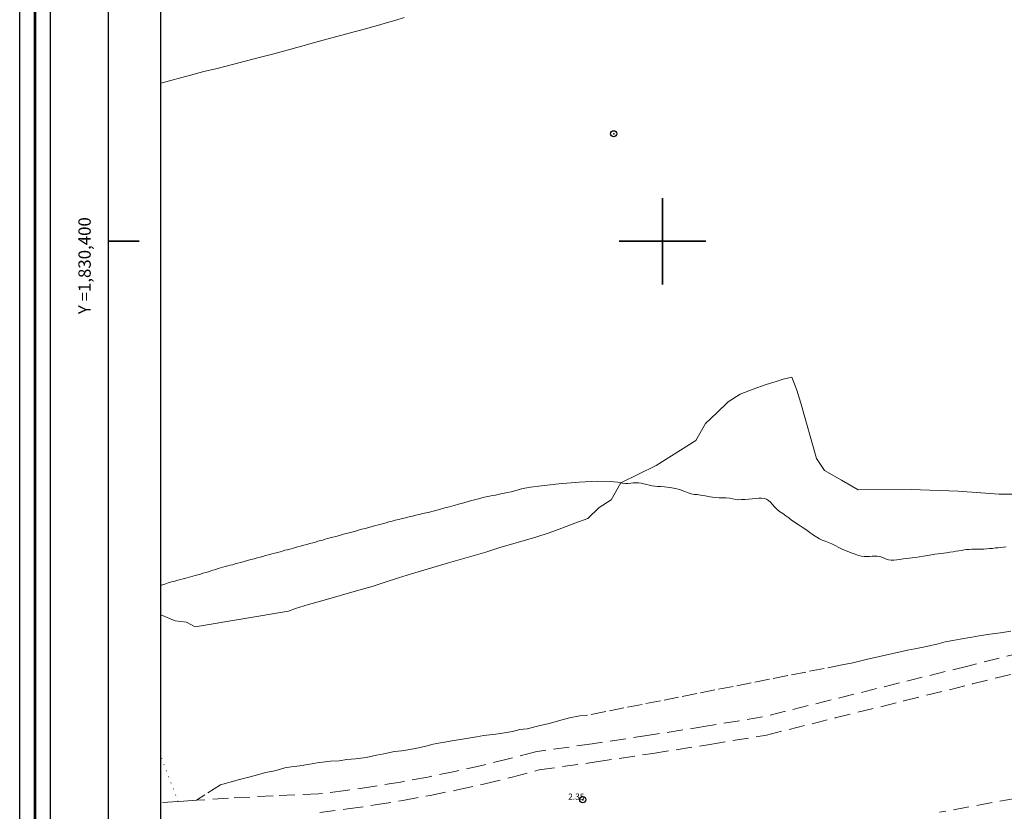
# Model space of a CAD drawing. Extents: x 518096 to 519346, y 1829943 to 1830753.
# Drawn here: x 518096 to 518255, y 1830308 to 1830436 of the extents above; entities that cross this region are included whole.
import ezdxf

# ---------------------------------------------------------------- set-up
doc = ezdxf.new("R2010")
doc.units = 0
doc.header["$MEASUREMENT"] = 0
doc.header["$PDMODE"] = 32
doc.header["$PDSIZE"] = -0.37
for name, pattern in [('ACAD_ISO02W100', [15, 12, -3]), ('DOT2', [3.175, 0, -3.175]), ('HIDDEN', [9.525, 6.35, -3.175])]:
    doc.linetypes.add(name, pattern=pattern)
for name, color, linetype in [('0GRAD2', 7, 'Continuous'), ('0TODAS1K', 7, 'Continuous'), ('1GRAD2', 7, 'Continuous'), ('1TODAS1K', 7, 'Continuous'), ('ARBOLES', 90, 'Continuous'), ('BRECHA', 7, 'Continuous'), ('CERCA', 1, 'Continuous'), ('COTA FOTOGRAMETRICA', 10, 'Continuous'), ('CURVA INTERMEDIA', 17, 'Continuous'), ('E202', 7, 'Continuous'), ('GRADLINE', 7, 'Continuous'), ('PALMERA', 7, 'Continuous'), ('SIMBOLO GRADICULA', 7, 'Continuous'), ('VEREDA', 7, 'Continuous')]:
    doc.layers.add(name, color=color, linetype=linetype)
doc.layers.add('margen', color=7, linetype='Continuous', lineweight=53)
doc.layers.add('margen interno', color=7, linetype='Continuous', lineweight=25)
doc.styles.add('WMF-Times New Roman0', font='TIMES.TTF')
doc.linetypes.add('ZIGZAG', pattern='A,0.00254,-5.08,[131,ltypeshp.shx,S=5.08,R=0,X=-5.08,Y=0],-10.16,[131,ltypeshp.shx,S=5.08,R=180,X=5.08,Y=0],-5.08', length=20.32254)

msp = doc.modelspace()

# ---------------------------------------------------------------- linework, layer by layer
at = {"layer": '0GRAD2'}
for q in [(518110.36, 1830725.09), (518110.36, 1830725.09), (518110.36, 1830376.13)]:
    msp.add_line((518110.36, 1829970.12), q, dxfattribs=at)
for points in [[(518651.36, 1829970.12), (518110.36, 1829970.12), (518110.36, 1830725.12), (519192.36, 1830725.12), (519192.36, 1829970.12), (518651.36, 1829970.12)], [(518120.73, 1830716.62), (519181.99, 1830716.62), (519183.86, 1830716.62), (519183.86, 1830109.5), (519183.86, 1829978.62), (518118.86, 1829978.62), (518118.86, 1830059.28), (518118.86, 1830059.32), (518118.86, 1830716.62), (518120.73, 1830716.62), (518120.73, 1830716.62)]]:
    msp.add_lwpolyline(points, dxfattribs=at)
at = {"layer": '0TODAS1K'}
msp.add_lwpolyline([(518118.86, 1830339.55), (518118.86, 1830425.58)], dxfattribs=at)
at = {"layer": 'ARBOLES', "color": 3, "linetype": 'ZIGZAG', "lineweight": 9, "ltscale": 0.05}
for points in [[(518118.86, 1830425.58), (518123.63, 1830426.89), (518125.77, 1830427.47), (518127.94, 1830427.96), (518134.98, 1830429.78), (518137.12, 1830430.36), (518139.27, 1830430.95), (518141.41, 1830431.53), (518143.55, 1830432.12), (518145.7, 1830432.7), (518151.73, 1830434.35), (518153.88, 1830434.94), (518155.53, 1830435.39), (518156.7, 1830435.71), (518158.23, 1830436.23)], [(518260.95, 1830359.09), (518254.46, 1830359.09), (518247.84, 1830359.59), (518240.24, 1830359.81), (518231.67, 1830359.77), (518228.94, 1830361.33), (518226.21, 1830362.89), (518224.94, 1830364.85), (518222.4, 1830373.78), (518221.71, 1830375.9), (518220.93, 1830377.99), (518219.54, 1830377.71), (518218.4, 1830377.3), (518216.75, 1830376.84), (518214.66, 1830376.06), (518212.57, 1830375.28), (518210.61, 1830374.02), (518208.79, 1830372.26), (518206.96, 1830370.51), (518205.41, 1830367.78), (518198.98, 1830363.72), (518193.26, 1830360.9), (518191.7, 1830358.18), (518189.74, 1830356.91), (518187.92, 1830355.15), (518185.83, 1830354.37), (518183.74, 1830353.59), (518181.65, 1830352.81), (518179.53, 1830352.13), (518173.52, 1830350.38), (518171.41, 1830349.7), (518165.39, 1830347.96), (518159.38, 1830346.21), (518157.27, 1830345.52), (518155.15, 1830344.84), (518153.03, 1830344.16), (518150.89, 1830343.57), (518144.88, 1830341.83), (518142.73, 1830341.24), (518140.62, 1830340.56), (518139.48, 1830340.14), (518124.37, 1830337.59), (518123.01, 1830338.37), (518121.16, 1830338.59), (518118.86, 1830339.55)]]:
    msp.add_lwpolyline(points, dxfattribs=at)
at = {"layer": 'BRECHA', "color": 1, "linetype": 'HIDDEN', "lineweight": 5, "ltscale": 0.4, "elevation": 0.09}
for points in [[(518258.19, 1830333.46), (518249.42, 1830331.27), (518238.34, 1830328.53), (518227.27, 1830325.79), (518216.2, 1830323.03), (518207.03, 1830321.52), (518197.84, 1830320.07), (518188.65, 1830318.7), (518179.44, 1830317.39), (518175.11, 1830316.24), (518170.77, 1830315.18), (518166.4, 1830314.2), (518162.01, 1830313.3), (518157.61, 1830312.49), (518153.2, 1830311.76), (518148.77, 1830311.12), (518144.33, 1830310.57), (518137.04, 1830310.26), (518129.77, 1830309.88), (518124.61, 1830309.55)], [(518144.55, 1830307.58), (518149.04, 1830308.14), (518153.52, 1830308.78), (518157.98, 1830309.51), (518162.43, 1830310.33), (518166.86, 1830311.23), (518171.28, 1830312.22), (518175.67, 1830313.29), (518180.04, 1830314.45), (518189.25, 1830315.75), (518198.45, 1830317.13), (518207.64, 1830318.58), (518216.81, 1830320.09), (518227.92, 1830322.86), (518239.03, 1830325.61), (518250.14, 1830328.36), (518258.89, 1830330.54)], [(518124.61, 1830309.55), (518122.49, 1830309.42), (518121.63, 1830309.35), (518118.86, 1830309.15)], [(518257.08, 1830309.85), (518244.81, 1830307.6)]]:
    msp.add_lwpolyline(points, dxfattribs=at)
at = {"layer": 'CERCA', "color": 1, "linetype": 'DOT2', "lineweight": 20, "ltscale": 0.3, "elevation": 0.09}
msp.add_lwpolyline([(518121.63, 1830309.35), (518118.86, 1830316.63)], dxfattribs=at)
at = {"layer": 'COTA FOTOGRAMETRICA'}
msp.add_point((518187.11, 1830309.63, 2.35), dxfattribs=at)
at = {"layer": 'CURVA INTERMEDIA', "color": 17, "linetype": 'Continuous', "lineweight": 9, "elevation": 2.08}
for points in [[(518255.6, 1830350.56), (518255.17, 1830350.51), (518254.74, 1830350.47), (518254.31, 1830350.42), (518253.86, 1830350.37), (518253.4, 1830350.31), (518252.92, 1830350.27), (518252.45, 1830350.23), (518251.97, 1830350.2), (518251.48, 1830350.19), (518250.99, 1830350.18), (518250.52, 1830350.18), (518250.06, 1830350.16), (518249.62, 1830350.14), (518249.2, 1830350.1), (518248.8, 1830350.05), (518248.39, 1830349.98), (518247.97, 1830349.91), (518247.51, 1830349.83), (518247.01, 1830349.75), (518246.48, 1830349.68), (518245.97, 1830349.6), (518245.5, 1830349.55), (518245.05, 1830349.5), (518244.59, 1830349.44), (518244.07, 1830349.37), (518243.5, 1830349.28), (518242.88, 1830349.18), (518242.21, 1830349.07), (518241.54, 1830348.95), (518240.92, 1830348.85), (518240.4, 1830348.78), (518239.93, 1830348.72), (518239.46, 1830348.66), (518238.95, 1830348.59), (518238.42, 1830348.52), (518237.91, 1830348.45), (518237.45, 1830348.4), (518237.01, 1830348.4), (518236.56, 1830348.47), (518236.1, 1830348.63), (518235.63, 1830348.83), (518235.16, 1830348.99), (518234.72, 1830349.06), (518234.31, 1830349.06), (518233.9, 1830349.03), (518233.49, 1830348.99), (518233.08, 1830348.97), (518232.65, 1830348.99), (518232.21, 1830349.05), (518231.73, 1830349.17), (518231.17, 1830349.35), (518230.54, 1830349.58), (518229.86, 1830349.85), (518229.18, 1830350.15), (518228.54, 1830350.46), (518227.95, 1830350.76), (518227.38, 1830351.04), (518226.84, 1830351.26), (518226.32, 1830351.46), (518225.84, 1830351.64), (518225.4, 1830351.85), (518224.96, 1830352.1), (518224.45, 1830352.44), (518223.85, 1830352.87), (518223.2, 1830353.34), (518222.59, 1830353.76), (518222.09, 1830354.08), (518221.67, 1830354.33), (518221.28, 1830354.59), (518220.88, 1830354.89), (518220.45, 1830355.24), (518219.98, 1830355.59), (518219.47, 1830355.94), (518218.95, 1830356.29), (518218.49, 1830356.65), (518218.12, 1830357.03), (518217.81, 1830357.42), (518217.5, 1830357.76), (518217.17, 1830358.04), (518216.81, 1830358.25), (518216.43, 1830358.37), (518216.03, 1830358.42), (518215.59, 1830358.41), (518215.09, 1830358.37), (518214.5, 1830358.33), (518213.89, 1830358.28), (518213.31, 1830358.24), (518212.8, 1830358.2), (518212.34, 1830358.18), (518211.89, 1830358.21), (518211.39, 1830358.3), (518210.87, 1830358.41), (518210.33, 1830358.49), (518209.76, 1830358.5), (518209.16, 1830358.49), (518208.47, 1830358.52), (518207.69, 1830358.64), (518206.9, 1830358.8), (518206.17, 1830358.94), (518205.59, 1830359), (518205.11, 1830359.04), (518204.66, 1830359.12), (518204.18, 1830359.29), (518203.63, 1830359.52), (518202.93, 1830359.76), (518202.08, 1830359.99), (518201.17, 1830360.16), (518200.35, 1830360.28), (518199.71, 1830360.32), (518199.21, 1830360.33), (518198.77, 1830360.35), (518198.34, 1830360.42), (518197.89, 1830360.52), (518197.44, 1830360.64), (518196.99, 1830360.75), (518196.54, 1830360.85), (518196.11, 1830360.92), (518195.68, 1830360.93), (518195.27, 1830360.91), (518194.87, 1830360.86), (518194.46, 1830360.8), (518194.01, 1830360.78), (518193.46, 1830360.84), (518192.73, 1830361), (518191.52, 1830361.15), (518189.51, 1830361.19), (518186.54, 1830361.03), (518183.24, 1830360.74), (518180.42, 1830360.44), (518178.67, 1830360.22), (518177.75, 1830360.06), (518177.21, 1830359.93), (518176.67, 1830359.78), (518176.09, 1830359.62), (518175.5, 1830359.48), (518174.92, 1830359.34), (518174.37, 1830359.22), (518173.87, 1830359.12), (518173.41, 1830359.03), (518172.97, 1830358.94), (518172.51, 1830358.85), (518172.01, 1830358.75), (518171.48, 1830358.64), (518170.96, 1830358.52), (518170.47, 1830358.39), (518170.01, 1830358.27), (518169.58, 1830358.16), (518169.16, 1830358.04), (518168.72, 1830357.92), (518168.23, 1830357.79), (518167.65, 1830357.63), (518166.99, 1830357.45), (518166.28, 1830357.25), (518165.54, 1830357.05), (518164.8, 1830356.85), (518164.11, 1830356.66), (518163.48, 1830356.49), (518162.89, 1830356.33), (518162.33, 1830356.19), (518161.78, 1830356.06), (518161.22, 1830355.94), (518160.66, 1830355.81), (518160.1, 1830355.67), (518159.55, 1830355.52), (518159, 1830355.39), (518158.44, 1830355.26), (518157.88, 1830355.13), (518157.32, 1830355), (518156.77, 1830354.86), (518156.24, 1830354.72), (518155.74, 1830354.58), (518155.29, 1830354.46), (518154.88, 1830354.35), (518154.46, 1830354.24), (518154.03, 1830354.12), (518153.56, 1830353.99), (518153.05, 1830353.85), (518152.49, 1830353.7), (518151.92, 1830353.54), (518151.36, 1830353.39), (518150.84, 1830353.25), (518150.33, 1830353.11), (518149.75, 1830352.95), (518149.09, 1830352.77), (518148.4, 1830352.58), (518147.74, 1830352.4), (518147.17, 1830352.25), (518146.68, 1830352.11), (518146.25, 1830351.99), (518145.83, 1830351.88), (518145.44, 1830351.77), (518145.04, 1830351.66), (518144.65, 1830351.56), (518144.26, 1830351.45), (518143.84, 1830351.33), (518143.41, 1830351.22), (518142.95, 1830351.09), (518142.46, 1830350.96), (518141.95, 1830350.82), (518141.43, 1830350.68), (518140.94, 1830350.54), (518140.49, 1830350.42), (518140.08, 1830350.31), (518139.69, 1830350.2), (518139.3, 1830350.09), (518138.91, 1830349.99), (518138.52, 1830349.88), (518138.13, 1830349.77), (518137.72, 1830349.66), (518137.27, 1830349.54), (518136.78, 1830349.41), (518136.27, 1830349.27), (518135.78, 1830349.13), (518135.33, 1830349.01), (518134.89, 1830348.89), (518134.44, 1830348.77), (518133.95, 1830348.63), (518133.42, 1830348.49), (518132.87, 1830348.34), (518132.32, 1830348.19), (518131.79, 1830348.04), (518131.29, 1830347.91), (518130.85, 1830347.78), (518130.44, 1830347.67), (518130.04, 1830347.57), (518129.66, 1830347.46), (518129.27, 1830347.35), (518128.88, 1830347.25), (518128.49, 1830347.14), (518128.1, 1830347.03), (518127.71, 1830346.91), (518127.33, 1830346.78), (518126.93, 1830346.65), (518126.53, 1830346.52)], [(518126.53, 1830346.52), (518126.1, 1830346.39), (518125.66, 1830346.27), (518125.23, 1830346.15), (518124.82, 1830346.03), (518124.42, 1830345.93), (518124.03, 1830345.82), (518123.64, 1830345.71), (518123.25, 1830345.61), (518122.86, 1830345.5), (518122.47, 1830345.39), (518122.06, 1830345.28), (518121.61, 1830345.16), (518121.12, 1830345.02), (518120.59, 1830344.87), (518120.04, 1830344.71), (518119.5, 1830344.54), (518118.95, 1830344.37), (518118.86, 1830344.34)]]:
    msp.add_lwpolyline(points, dxfattribs=at)
at = {"layer": 'E202', "elevation": 0.09}
msp.add_lwpolyline([(518120.73, 1830716.62), (519181.99, 1830716.62), (519183.86, 1830716.62), (519183.86, 1830109.5), (519183.86, 1829978.62), (518118.86, 1829978.62), (518118.86, 1830059.28), (518118.86, 1830059.32), (518118.86, 1830716.62), (518120.73, 1830716.62), (518120.73, 1830716.62)], dxfattribs=at)
at = {"layer": 'GRADLINE'}
for points in [[(518115.36, 1830400), (518110.36, 1830400)], [(518110.36, 1830400), (518115.36, 1830400)]]:
    msp.add_lwpolyline(points, dxfattribs=at)
at = {"layer": 'margen', "flags": 128}
msp.add_lwpolyline([(518098.5, 1830750.22), (519343.5, 1830750.22), (519343.5, 1829945.22), (518098.5, 1829945.22)], close=True, dxfattribs=at)
at = {"layer": 'margen interno', "flags": 128}
for points in [[(518096, 1830752.72), (519346, 1830752.72), (519346, 1829942.72), (518096, 1829942.72)], [(518101, 1830747.72), (519341, 1830747.72), (519341, 1829947.72), (518101, 1829947.72)]]:
    msp.add_lwpolyline(points, close=True, dxfattribs=at)
at = {"layer": 'PALMERA'}
msp.add_point((518192.11, 1830417.4), dxfattribs=at)
at = {"layer": 'SIMBOLO GRADICULA', "color": 5}
for points in [[(518200, 1830407), (518200, 1830400), (518193, 1830400)], [(518207, 1830400), (518200, 1830400), (518200, 1830407)], [(518193, 1830400), (518200, 1830400), (518200, 1830393)], [(518200, 1830393), (518200, 1830400), (518207, 1830400)]]:
    msp.add_lwpolyline(points, dxfattribs=at)
at = {"layer": 'VEREDA', "linetype": 'ACAD_ISO02W100', "lineweight": 0, "ltscale": 0.2, "elevation": 0.09}
msp.add_lwpolyline([(518256.38, 1830336.92), (518254.67, 1830336.66), (518252.96, 1830336.41), (518251.25, 1830336.15), (518250.06, 1830335.93), (518248.15, 1830335.62), (518246.96, 1830335.4), (518245.76, 1830335.17), (518244.59, 1830334.85), (518242.72, 1830334.45), (518240.84, 1830334.04), (518239.64, 1830333.82), (518238.45, 1830333.59), (518237.28, 1830333.27), (518235.11, 1830332.79), (518232.94, 1830332.3), (518230.77, 1830331.81), (518229.09, 1830331.46), (518187.67, 1830323.28), (518186.65, 1830323.21), (518184.96, 1830322.86), (518183.79, 1830322.54), (518181.65, 1830321.95), (518179.97, 1830321.6), (518178.12, 1830321.09), (518176.9, 1830320.97), (518175.73, 1830320.65), (518174.12, 1830320.42), (518173.02, 1830320.22), (518171.09, 1830320.01), (518169.89, 1830319.79), (518167.99, 1830319.48), (518166.28, 1830319.22), (518164.08, 1830318.83), (518162.89, 1830318.61), (518161.72, 1830318.29), (518160.04, 1830317.93), (518157.84, 1830317.54), (518156.62, 1830317.42), (518154.94, 1830317.06), (518153.74, 1830316.84), (518152.06, 1830316.49), (518150.35, 1830316.23), (518148.91, 1830316.15), (518147.71, 1830315.93), (518146.27, 1830315.85), (518144.14, 1830315.58), (518142.95, 1830315.36), (518141.33, 1830315.13), (518139.92, 1830314.95), (518138.92, 1830314.78), (518137.26, 1830314.33), (518135.77, 1830314.03), (518134.7, 1830313.74), (518132.85, 1830313.23), (518131.59, 1830312.88), (518129.83, 1830312.41), (518128.47, 1830312.03), (518124.61, 1830309.55)], dxfattribs=at)

# ---------------------------------------------------------------- texts
at = {"layer": '1GRAD2', "color": 5}
msp.add_text('Y =1,830,400', height=2, rotation=90, dxfattribs=at).set_placement((518107.5, 1830388.21))
at = {"layer": '1TODAS1K', "style": 'WMF-Times New Roman0'}
msp.add_text('2.35', height=1, dxfattribs=at).set_placement((518184.73, 1830309.63))

doc.saveas('drawing.dxf')
